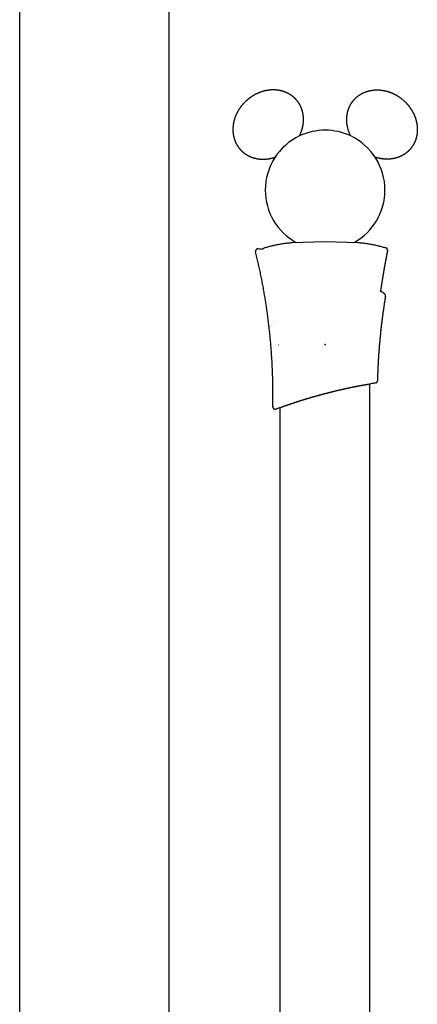
# Model space of a CAD drawing. Extents: x 326 to 12306, y 116 to 8432.
# Drawn here: x 3731 to 3864, y 2949 to 3278 of the extents above; entities that cross this region are included whole.
import ezdxf

# ---------------------------------------------------------------- set-up
doc = ezdxf.new("R2010")
doc.units = 0
doc.header["$LTSCALE"] = 30
doc.header["$MEASUREMENT"] = 0
doc.linetypes.add('PHANTOM', pattern=[63.5, 31.75, -6.35, 6.35, -6.35, 6.35, -6.35])
doc.layers.add('LY_1', color=7, linetype='CONTINUOUS')

msp = doc.modelspace()

# ---------------------------------------------------------------- linework, layer by layer
at = {"layer": 'LY_1', "color": 254, "linetype": 'Continuous'}
for p, q in [((3731.238, 1960.154), (3731.238, 3796.154)), ((3781.238, 2000.654), (3781.238, 3796.154)), ((3848.338, 2687.893), (3848.338, 3156.514)), ((3818.338, 2695.787), (3818.338, 3148.62))]:
    msp.add_line(p, q, dxfattribs=at)
at = {"layer": 'LY_1', "color": 8, "linetype": 'PHANTOM'}
for p, q in [((3822.604, 3250.298), (3822.614, 3250.307)), ((3844.071, 3250.298), (3844.061, 3250.307)), ((3844.806, 3249.659), (3844.816, 3249.651)), ((3860.655, 3235.882), (3860.665, 3235.873)), ((3812.56, 3200.194), (3812.557, 3200.206)), ((3815.87, 3177.705), (3815.858, 3177.704)), ((3816.854, 3177.702), (3816.866, 3177.704))]:
    msp.add_line(p, q, dxfattribs=at)
at = {"layer": 'LY_1', "color": 7, "linetype": 'Continuous'}
for p, q in [((3822.338, 3203.704), (3833.338, 3204.088)), ((3833.338, 3204.088), (3844.338, 3203.704)), ((3816.72, 3169.516), (3816.709, 3169.504))]:
    msp.add_line(p, q, dxfattribs=at)
msp.add_lwpolyline([(3817.699, 3169.516), (3817.707, 3169.508), (3817.712, 3169.504)], dxfattribs=at)
for centre, radius, start, end in [((3833.338, 3221.204), 20, 64.6533, 115.3467), ((3833.338, 3221.204), 20, 115.3467, 180), ((3833.338, 3221.204), 20, 0, 64.6533), ((3833.338, 3221.204), 20, 180, 240.78983), ((3833.338, 3221.204), 20, 299.21017, 0), ((3799.416, 3102.248), 100, 82.48438, 83.35703), ((3799.416, 3102.248), 100, 57.49773, 58.37391), ((3884.086, 2959.709), 200, 99.76479, 100.20925), ((3884.086, 2959.709), 200, 109.28357, 109.6194)]:
    msp.add_arc(centre, radius, start, end, dxfattribs=at)
for points, knots in [([(3823.746, 3251.291), (3823.705, 3251.338), (3823.623, 3251.431), (3823.496, 3251.568), (3823.365, 3251.704), (3823.231, 3251.838), (3823.093, 3251.97), (3822.951, 3252.101), (3822.806, 3252.229), (3822.657, 3252.355), (3822.505, 3252.479), (3822.349, 3252.6), (3822.189, 3252.719), (3822.025, 3252.836), (3821.859, 3252.949), (3821.688, 3253.06), (3821.514, 3253.168), (3821.337, 3253.273), (3821.157, 3253.375), (3820.973, 3253.474), (3820.786, 3253.569), (3820.596, 3253.661), (3820.402, 3253.749), (3820.206, 3253.833), (3820.007, 3253.914), (3819.804, 3253.991), (3819.599, 3254.065), (3819.392, 3254.134), (3819.181, 3254.199), (3818.969, 3254.26), (3818.754, 3254.317), (3818.536, 3254.37), (3818.317, 3254.418), (3818.095, 3254.462), (3817.872, 3254.501), (3817.646, 3254.536), (3817.42, 3254.567), (3817.191, 3254.593), (3816.961, 3254.614), (3816.73, 3254.631), (3816.498, 3254.643), (3816.265, 3254.65), (3816.031, 3254.653), (3815.796, 3254.651), (3815.561, 3254.645), (3815.325, 3254.634), (3815.089, 3254.618), (3814.853, 3254.597), (3814.617, 3254.572), (3814.381, 3254.543), (3814.145, 3254.508), (3813.91, 3254.47), (3813.675, 3254.427), (3813.441, 3254.379), (3813.208, 3254.327), (3812.976, 3254.271), (3812.745, 3254.211), (3812.515, 3254.146), (3812.287, 3254.078), (3812.06, 3254.005), (3811.834, 3253.929), (3811.611, 3253.849), (3811.389, 3253.765), (3811.169, 3253.677), (3810.951, 3253.586), (3810.736, 3253.491), (3810.522, 3253.393), (3810.311, 3253.291), (3810.102, 3253.187), (3809.896, 3253.079), (3809.692, 3252.969), (3809.491, 3252.855), (3809.293, 3252.739), (3809.098, 3252.62), (3808.905, 3252.499), (3808.715, 3252.375), (3808.529, 3252.249), (3808.345, 3252.121), (3808.164, 3251.991), (3807.987, 3251.859), (3807.812, 3251.724), (3807.641, 3251.589), (3807.473, 3251.451), (3807.308, 3251.312), (3807.145, 3251.17), (3806.984, 3251.026), (3806.825, 3250.879), (3806.666, 3250.728), (3806.509, 3250.574), (3806.353, 3250.417), (3806.199, 3250.256), (3806.047, 3250.092), (3805.896, 3249.924), (3805.747, 3249.754), (3805.6, 3249.58), (3805.455, 3249.403), (3805.313, 3249.223), (3805.172, 3249.039), (3805.035, 3248.853), (3804.899, 3248.664), (3804.767, 3248.472), (3804.637, 3248.277), (3804.51, 3248.079), (3804.386, 3247.879), (3804.266, 3247.676), (3804.148, 3247.47), (3804.034, 3247.262), (3803.923, 3247.052), (3803.816, 3246.839), (3803.713, 3246.625), (3803.613, 3246.408), (3803.517, 3246.189), (3803.425, 3245.969), (3803.338, 3245.747), (3803.254, 3245.523), (3803.174, 3245.298), (3803.099, 3245.072), (3803.028, 3244.844), (3802.961, 3244.616), (3802.899, 3244.386), (3802.841, 3244.156), (3802.788, 3243.925), (3802.74, 3243.693), (3802.696, 3243.461), (3802.657, 3243.229), (3802.622, 3242.997), (3802.592, 3242.765), (3802.567, 3242.533), (3802.547, 3242.301), (3802.531, 3242.07), (3802.521, 3241.84), (3802.514, 3241.61), (3802.513, 3241.381), (3802.516, 3241.153), (3802.524, 3240.926), (3802.537, 3240.701), (3802.554, 3240.477), (3802.576, 3240.254), (3802.602, 3240.033), (3802.633, 3239.814), (3802.669, 3239.597), (3802.708, 3239.382), (3802.752, 3239.168), (3802.8, 3238.957), (3802.853, 3238.749), (3802.909, 3238.542), (3802.97, 3238.339), (3803.034, 3238.137), (3803.102, 3237.939), (3803.174, 3237.743), (3803.25, 3237.55), (3803.329, 3237.36), (3803.412, 3237.173), (3803.498, 3236.989), (3803.587, 3236.808), (3803.68, 3236.63), (3803.776, 3236.455), (3803.874, 3236.284), (3803.976, 3236.115), (3804.08, 3235.951), (3804.187, 3235.789), (3804.296, 3235.631), (3804.408, 3235.476), (3804.522, 3235.324), (3804.638, 3235.176), (3804.757, 3235.031), (3804.837, 3234.936), (3804.878, 3234.889)], [0, 0, 0, 0, 0.185799, 0.3729327, 0.5613933, 0.7511768, 0.9422819, 1.13471, 1.3284656, 1.5235563, 1.7199927, 1.9177887, 2.1169585, 2.317497, 2.5193917, 2.7226321, 2.9272093, 3.1331165, 3.3403492, 3.548905, 3.7587842, 3.9699895, 4.1825252, 4.3963788, 4.6115262, 4.8279448, 5.0456122, 5.264507, 5.4846083, 5.7058966, 5.9283536, 6.1519623, 6.3767075, 6.6025617, 6.8294838, 7.0574359, 7.2863791, 7.5162737, 7.7470795, 7.9787562, 8.2112633, 8.4445605, 8.6786079, 8.9133599, 9.1487571, 9.3847489, 9.6212832, 9.8583061, 10.0957621, 10.3335943, 10.5717448, 10.8101546, 11.0487642, 11.2875118, 11.5263267, 11.7651526, 12.003934, 12.2426131, 12.4811296, 12.7194216, 12.9574249, 13.1950741, 13.4323022, 13.6690409, 13.9052184, 14.1407814, 14.3756824, 14.6098713, 14.8432956, 15.0759005, 15.3076291, 15.5384226, 15.7682203, 15.9969599, 16.2245786, 16.4510326, 16.6762899, 16.9003163, 17.1230753, 17.3445281, 17.5646339, 17.7833498, 18.0006311, 18.2164313, 18.4310905, 18.6468907, 18.864172, 19.0828879, 19.3029937, 19.5244465, 19.7472055, 19.9712319, 20.1964892, 20.4229432, 20.6505619, 20.8793015, 21.1090992, 21.3398927, 21.5716213, 21.8042262, 22.0376505, 22.2718394, 22.5067404, 22.7423034, 22.9784809, 23.2152196, 23.4524477, 23.6900969, 23.9281002, 24.1663922, 24.4049087, 24.6435878, 24.8823692, 25.1211951, 25.36001, 25.5987576, 25.8373672, 26.075777, 26.3139275, 26.5517597, 26.7892157, 27.0262386, 27.2627729, 27.4987647, 27.7341619, 27.9689139, 28.2029613, 28.4362585, 28.6687656, 28.9004423, 29.1312481, 29.3611427, 29.5900859, 29.818038, 30.0449601, 30.2708143, 30.4955595, 30.7191682, 30.9416252, 31.1629135, 31.3830148, 31.6019096, 31.819577, 32.0359956, 32.251143, 32.4649966, 32.6775323, 32.8887376, 33.0986168, 33.3071726, 33.5144053, 33.7203125, 33.9248897, 34.1281301, 34.3300249, 34.5305634, 34.7297331, 34.9275291, 35.1239655, 35.3190562, 35.5128118, 35.7052399, 35.896345, 36.0861285, 36.2745891, 36.4617228, 36.6475218, 36.6475218, 36.6475218, 36.6475218]), ([(3842.929, 3251.291), (3842.97, 3251.338), (3843.053, 3251.431), (3843.18, 3251.568), (3843.31, 3251.704), (3843.444, 3251.838), (3843.582, 3251.97), (3843.724, 3252.101), (3843.869, 3252.229), (3844.018, 3252.355), (3844.171, 3252.479), (3844.327, 3252.6), (3844.486, 3252.719), (3844.65, 3252.836), (3844.817, 3252.949), (3844.987, 3253.06), (3845.161, 3253.168), (3845.338, 3253.273), (3845.518, 3253.375), (3845.702, 3253.474), (3845.889, 3253.569), (3846.08, 3253.661), (3846.273, 3253.749), (3846.469, 3253.833), (3846.669, 3253.914), (3846.871, 3253.991), (3847.076, 3254.065), (3847.284, 3254.134), (3847.494, 3254.199), (3847.706, 3254.26), (3847.922, 3254.317), (3848.139, 3254.37), (3848.358, 3254.418), (3848.58, 3254.462), (3848.803, 3254.501), (3849.029, 3254.536), (3849.256, 3254.567), (3849.484, 3254.593), (3849.714, 3254.614), (3849.945, 3254.631), (3850.177, 3254.643), (3850.41, 3254.65), (3850.644, 3254.653), (3850.879, 3254.651), (3851.114, 3254.645), (3851.35, 3254.634), (3851.586, 3254.618), (3851.822, 3254.597), (3852.058, 3254.572), (3852.294, 3254.543), (3852.53, 3254.508), (3852.765, 3254.47), (3853, 3254.427), (3853.234, 3254.379), (3853.467, 3254.327), (3853.699, 3254.271), (3853.93, 3254.211), (3854.16, 3254.146), (3854.388, 3254.078), (3854.615, 3254.005), (3854.841, 3253.929), (3855.064, 3253.849), (3855.286, 3253.765), (3855.506, 3253.677), (3855.724, 3253.586), (3855.94, 3253.491), (3856.153, 3253.393), (3856.364, 3253.291), (3856.573, 3253.187), (3856.779, 3253.079), (3856.983, 3252.969), (3857.184, 3252.855), (3857.382, 3252.739), (3857.577, 3252.62), (3857.77, 3252.499), (3857.96, 3252.375), (3858.146, 3252.249), (3858.33, 3252.121), (3858.511, 3251.991), (3858.688, 3251.859), (3858.863, 3251.724), (3859.034, 3251.589), (3859.202, 3251.451), (3859.368, 3251.312), (3859.53, 3251.17), (3859.691, 3251.026), (3859.851, 3250.879), (3860.009, 3250.728), (3860.166, 3250.574), (3860.322, 3250.417), (3860.476, 3250.256), (3860.629, 3250.092), (3860.779, 3249.924), (3860.928, 3249.754), (3861.075, 3249.58), (3861.22, 3249.403), (3861.363, 3249.223), (3861.503, 3249.039), (3861.641, 3248.853), (3861.776, 3248.664), (3861.908, 3248.472), (3862.038, 3248.277), (3862.165, 3248.079), (3862.289, 3247.879), (3862.41, 3247.676), (3862.527, 3247.47), (3862.641, 3247.262), (3862.752, 3247.052), (3862.859, 3246.839), (3862.962, 3246.625), (3863.062, 3246.408), (3863.158, 3246.189), (3863.25, 3245.969), (3863.338, 3245.747), (3863.421, 3245.523), (3863.501, 3245.298), (3863.576, 3245.072), (3863.647, 3244.844), (3863.714, 3244.616), (3863.776, 3244.386), (3863.834, 3244.156), (3863.887, 3243.925), (3863.935, 3243.693), (3863.979, 3243.461), (3864.019, 3243.229), (3864.053, 3242.997), (3864.083, 3242.765), (3864.108, 3242.533), (3864.128, 3242.301), (3864.144, 3242.07), (3864.155, 3241.84), (3864.161, 3241.61), (3864.162, 3241.381), (3864.159, 3241.153), (3864.151, 3240.926), (3864.138, 3240.701), (3864.121, 3240.477), (3864.099, 3240.254), (3864.073, 3240.033), (3864.042, 3239.814), (3864.007, 3239.597), (3863.967, 3239.382), (3863.923, 3239.168), (3863.875, 3238.957), (3863.822, 3238.749), (3863.766, 3238.542), (3863.705, 3238.339), (3863.641, 3238.137), (3863.573, 3237.939), (3863.501, 3237.743), (3863.425, 3237.55), (3863.346, 3237.36), (3863.263, 3237.173), (3863.177, 3236.989), (3863.088, 3236.808), (3862.995, 3236.63), (3862.9, 3236.455), (3862.801, 3236.284), (3862.7, 3236.115), (3862.595, 3235.951), (3862.489, 3235.789), (3862.379, 3235.631), (3862.267, 3235.476), (3862.153, 3235.324), (3862.037, 3235.176), (3861.918, 3235.031), (3861.838, 3234.936), (3861.797, 3234.889)], [0, 0, 0, 0, 0.185799, 0.3729327, 0.5613933, 0.7511768, 0.9422819, 1.13471, 1.3284656, 1.5235563, 1.7199927, 1.9177887, 2.1169585, 2.317497, 2.5193917, 2.7226321, 2.9272093, 3.1331165, 3.3403492, 3.548905, 3.7587842, 3.9699895, 4.1825252, 4.3963788, 4.6115262, 4.8279448, 5.0456122, 5.264507, 5.4846083, 5.7058966, 5.9283536, 6.1519623, 6.3767075, 6.6025617, 6.8294838, 7.0574359, 7.2863791, 7.5162737, 7.7470795, 7.9787562, 8.2112633, 8.4445605, 8.6786079, 8.9133599, 9.1487571, 9.3847489, 9.6212832, 9.8583061, 10.0957621, 10.3335943, 10.5717448, 10.8101546, 11.0487642, 11.2875118, 11.5263267, 11.7651526, 12.003934, 12.2426131, 12.4811296, 12.7194216, 12.9574249, 13.1950741, 13.4323022, 13.6690409, 13.9052184, 14.1407814, 14.3756824, 14.6098713, 14.8432956, 15.0759005, 15.3076291, 15.5384226, 15.7682203, 15.9969599, 16.2245786, 16.4510326, 16.6762899, 16.9003163, 17.1230753, 17.3445281, 17.5646339, 17.7833498, 18.0006311, 18.2164313, 18.4310905, 18.6468907, 18.864172, 19.0828879, 19.3029937, 19.5244465, 19.7472055, 19.9712319, 20.1964892, 20.4229432, 20.6505619, 20.8793015, 21.1090992, 21.3398927, 21.5716213, 21.8042262, 22.0376505, 22.2718394, 22.5067404, 22.7423034, 22.9784809, 23.2152196, 23.4524477, 23.6900969, 23.9281002, 24.1663922, 24.4049087, 24.6435878, 24.8823692, 25.1211951, 25.36001, 25.5987576, 25.8373672, 26.075777, 26.3139275, 26.5517597, 26.7892157, 27.0262386, 27.2627729, 27.4987647, 27.7341619, 27.9689139, 28.2029613, 28.4362585, 28.6687656, 28.9004423, 29.1312481, 29.3611427, 29.5900859, 29.818038, 30.0449601, 30.2708143, 30.4955595, 30.7191682, 30.9416252, 31.1629135, 31.3830148, 31.6019096, 31.819577, 32.0359956, 32.251143, 32.4649966, 32.6775323, 32.8887376, 33.0986168, 33.3071726, 33.5144053, 33.7203125, 33.9248897, 34.1281301, 34.3300249, 34.5305634, 34.7297331, 34.9275291, 35.1239655, 35.3190562, 35.5128118, 35.7052399, 35.896345, 36.0861285, 36.2745891, 36.4617228, 36.6475218, 36.6475218, 36.6475218, 36.6475218]), ([(3824.776, 3239.278), (3824.822, 3239.37), (3824.911, 3239.556), (3825.04, 3239.837), (3825.161, 3240.121), (3825.277, 3240.408), (3825.385, 3240.698), (3825.486, 3240.99), (3825.58, 3241.284), (3825.667, 3241.58), (3825.747, 3241.878), (3825.818, 3242.177), (3825.883, 3242.476), (3825.939, 3242.777), (3825.987, 3243.077), (3826.027, 3243.378), (3826.06, 3243.679), (3826.084, 3243.979), (3826.101, 3244.278), (3826.11, 3244.575), (3826.11, 3244.872), (3826.103, 3245.166), (3826.089, 3245.459), (3826.066, 3245.749), (3826.036, 3246.037), (3825.998, 3246.321), (3825.952, 3246.603), (3825.899, 3246.881), (3825.839, 3247.156), (3825.772, 3247.426), (3825.699, 3247.693), (3825.618, 3247.956), (3825.531, 3248.214), (3825.438, 3248.468), (3825.339, 3248.717), (3825.233, 3248.961), (3825.122, 3249.199), (3825.006, 3249.433), (3824.884, 3249.661), (3824.757, 3249.884), (3824.625, 3250.102), (3824.489, 3250.314), (3824.348, 3250.521), (3824.204, 3250.722), (3824.055, 3250.917), (3823.903, 3251.107), (3823.798, 3251.23), (3823.746, 3251.291)], [0, 0, 0, 0, 0.3086357, 0.6176723, 0.9269659, 1.236374, 1.5457566, 1.8549766, 2.1639009, 2.4724009, 2.7803539, 3.0876433, 3.39416, 3.6997764, 4.0043388, 4.3077586, 4.6099479, 4.9108175, 5.2102774, 5.5082377, 5.8046093, 6.0993049, 6.3922396, 6.6833322, 6.972498, 7.2596457, 7.5447599, 7.8278296, 8.1088374, 8.3877607, 8.6645717, 8.9392384, 9.2117249, 9.4819924, 9.7499995, 10.0157022, 10.2790651, 10.5401194, 10.7989032, 11.0554455, 11.3097664, 11.5618773, 11.8117818, 12.0594754, 12.3049464, 12.5481762, 12.7891385, 12.7891385, 12.7891385, 12.7891385]), ([(3841.899, 3239.278), (3841.854, 3239.37), (3841.764, 3239.556), (3841.635, 3239.837), (3841.514, 3240.121), (3841.399, 3240.408), (3841.29, 3240.698), (3841.189, 3240.99), (3841.095, 3241.284), (3841.008, 3241.58), (3840.929, 3241.878), (3840.857, 3242.177), (3840.793, 3242.476), (3840.736, 3242.777), (3840.688, 3243.077), (3840.648, 3243.378), (3840.616, 3243.679), (3840.591, 3243.979), (3840.574, 3244.278), (3840.566, 3244.575), (3840.565, 3244.872), (3840.572, 3245.166), (3840.586, 3245.459), (3840.609, 3245.749), (3840.639, 3246.037), (3840.677, 3246.321), (3840.723, 3246.603), (3840.776, 3246.881), (3840.836, 3247.156), (3840.903, 3247.426), (3840.977, 3247.693), (3841.057, 3247.956), (3841.144, 3248.214), (3841.237, 3248.468), (3841.337, 3248.717), (3841.442, 3248.961), (3841.553, 3249.199), (3841.67, 3249.433), (3841.791, 3249.661), (3841.918, 3249.884), (3842.05, 3250.102), (3842.186, 3250.314), (3842.327, 3250.521), (3842.472, 3250.722), (3842.62, 3250.917), (3842.772, 3251.107), (3842.877, 3251.23), (3842.929, 3251.291)], [0, 0, 0, 0, 0.3086357, 0.6176723, 0.9269659, 1.236374, 1.5457566, 1.8549766, 2.1639009, 2.4724009, 2.7803539, 3.0876433, 3.39416, 3.6997764, 4.0043388, 4.3077586, 4.6099479, 4.9108175, 5.2102774, 5.5082377, 5.8046093, 6.0993049, 6.3922396, 6.6833322, 6.972498, 7.2596457, 7.5447599, 7.8278296, 8.1088374, 8.3877607, 8.6645717, 8.9392384, 9.2117249, 9.4819924, 9.7499995, 10.0157022, 10.2790651, 10.5401194, 10.7989032, 11.0554455, 11.3097664, 11.5618773, 11.8117818, 12.0594754, 12.3049464, 12.5481762, 12.7891385, 12.7891385, 12.7891385, 12.7891385]), ([(3804.878, 3234.889), (3804.908, 3234.855), (3804.967, 3234.788), (3805.058, 3234.687), (3805.151, 3234.588), (3805.245, 3234.491), (3805.339, 3234.395), (3805.435, 3234.301), (3805.533, 3234.209), (3805.631, 3234.117), (3805.731, 3234.028), (3805.832, 3233.939), (3805.934, 3233.853), (3806.037, 3233.767), (3806.142, 3233.684), (3806.248, 3233.601), (3806.354, 3233.52), (3806.463, 3233.441), (3806.572, 3233.363), (3806.682, 3233.287), (3806.794, 3233.212), (3806.907, 3233.138), (3807.021, 3233.066), (3807.136, 3232.996), (3807.253, 3232.927), (3807.37, 3232.859), (3807.489, 3232.794), (3807.608, 3232.729), (3807.728, 3232.667), (3807.849, 3232.606), (3807.97, 3232.547), (3808.092, 3232.49), (3808.214, 3232.435), (3808.337, 3232.381), (3808.461, 3232.329), (3808.585, 3232.278), (3808.71, 3232.229), (3808.836, 3232.182), (3808.962, 3232.137), (3809.089, 3232.093), (3809.217, 3232.051), (3809.345, 3232.011), (3809.474, 3231.972), (3809.603, 3231.935), (3809.733, 3231.899), (3809.864, 3231.865), (3809.995, 3231.833), (3810.126, 3231.802), (3810.258, 3231.773), (3810.391, 3231.745), (3810.524, 3231.72), (3810.657, 3231.695), (3810.791, 3231.673), (3810.924, 3231.652), (3811.057, 3231.633), (3811.191, 3231.615), (3811.325, 3231.599), (3811.459, 3231.585), (3811.593, 3231.572), (3811.727, 3231.561), (3811.861, 3231.552), (3811.995, 3231.544), (3812.129, 3231.538), (3812.263, 3231.533), (3812.397, 3231.529), (3812.531, 3231.528), (3812.666, 3231.528), (3812.8, 3231.529), (3812.934, 3231.532), (3813.069, 3231.536), (3813.204, 3231.542), (3813.338, 3231.549), (3813.473, 3231.558), (3813.608, 3231.569), (3813.742, 3231.581), (3813.877, 3231.594), (3814.011, 3231.609), (3814.146, 3231.625), (3814.279, 3231.643), (3814.413, 3231.662), (3814.547, 3231.683), (3814.68, 3231.705), (3814.812, 3231.728), (3814.944, 3231.753), (3815.076, 3231.779), (3815.208, 3231.807), (3815.339, 3231.836), (3815.47, 3231.866), (3815.6, 3231.897), (3815.73, 3231.93), (3815.86, 3231.965), (3815.989, 3232), (3816.118, 3232.037), (3816.247, 3232.075), (3816.375, 3232.115), (3816.503, 3232.155), (3816.588, 3232.183), (3816.63, 3232.198)], [0, 0, 0, 0, 0.1349024, 0.2708405, 0.4064667, 0.5414083, 0.6761254, 0.8106473, 0.9450027, 1.0792198, 1.2133267, 1.3473511, 1.4813205, 1.6152621, 1.749203, 1.8831699, 2.0171897, 2.1512891, 2.285495, 2.4198342, 2.5543336, 2.68902, 2.8239201, 2.9590606, 3.0944681, 3.2301508, 3.3657327, 3.5010737, 3.6361976, 3.7711281, 3.9058887, 4.0405026, 4.1749927, 4.3093817, 4.4436921, 4.5779458, 4.7121648, 4.8463705, 4.9805841, 5.1148266, 5.2491183, 5.3834796, 5.5179302, 5.6524896, 5.787177, 5.9220111, 6.0570103, 6.1921927, 6.3275757, 6.4631286, 6.598576, 6.7338785, 6.869044, 7.00408, 7.1389939, 7.2737921, 7.4084811, 7.5430668, 7.6775547, 7.8119499, 7.9462571, 8.0804922, 8.2147085, 8.3489278, 8.483168, 8.6174469, 8.751782, 8.8861906, 9.0206898, 9.1552965, 9.2900276, 9.4248994, 9.5599283, 9.6950903, 9.8302862, 9.9654927, 10.1006904, 10.2358597, 10.3709804, 10.5060323, 10.6409947, 10.7758468, 10.9105675, 11.0451355, 11.1795294, 11.3137805, 11.4479727, 11.5821217, 11.7162418, 11.8503474, 11.9844525, 12.1185713, 12.2527175, 12.3869049, 12.5211471, 12.6554573, 12.7898492, 12.7898492, 12.7898492, 12.7898492]), ([(3861.797, 3234.889), (3861.768, 3234.855), (3861.708, 3234.788), (3861.617, 3234.687), (3861.524, 3234.588), (3861.431, 3234.491), (3861.336, 3234.395), (3861.24, 3234.301), (3861.142, 3234.209), (3861.044, 3234.117), (3860.944, 3234.028), (3860.843, 3233.939), (3860.741, 3233.853), (3860.638, 3233.767), (3860.533, 3233.684), (3860.428, 3233.601), (3860.321, 3233.52), (3860.213, 3233.441), (3860.103, 3233.363), (3859.993, 3233.287), (3859.881, 3233.212), (3859.768, 3233.138), (3859.654, 3233.066), (3859.539, 3232.996), (3859.422, 3232.927), (3859.305, 3232.859), (3859.186, 3232.794), (3859.067, 3232.729), (3858.947, 3232.667), (3858.827, 3232.606), (3858.705, 3232.547), (3858.584, 3232.49), (3858.461, 3232.435), (3858.338, 3232.381), (3858.214, 3232.329), (3858.09, 3232.278), (3857.965, 3232.229), (3857.839, 3232.182), (3857.713, 3232.137), (3857.586, 3232.093), (3857.458, 3232.051), (3857.33, 3232.011), (3857.201, 3231.972), (3857.072, 3231.935), (3856.942, 3231.899), (3856.812, 3231.865), (3856.681, 3231.833), (3856.549, 3231.802), (3856.417, 3231.773), (3856.284, 3231.745), (3856.151, 3231.72), (3856.018, 3231.695), (3855.885, 3231.673), (3855.751, 3231.652), (3855.618, 3231.633), (3855.484, 3231.615), (3855.35, 3231.599), (3855.216, 3231.585), (3855.083, 3231.572), (3854.949, 3231.561), (3854.815, 3231.552), (3854.681, 3231.544), (3854.547, 3231.538), (3854.412, 3231.533), (3854.278, 3231.529), (3854.144, 3231.528), (3854.01, 3231.528), (3853.875, 3231.529), (3853.741, 3231.532), (3853.606, 3231.536), (3853.472, 3231.542), (3853.337, 3231.549), (3853.202, 3231.558), (3853.067, 3231.569), (3852.933, 3231.581), (3852.798, 3231.594), (3852.664, 3231.609), (3852.53, 3231.625), (3852.396, 3231.643), (3852.262, 3231.662), (3852.129, 3231.683), (3851.996, 3231.705), (3851.863, 3231.728), (3851.731, 3231.753), (3851.599, 3231.779), (3851.467, 3231.807), (3851.336, 3231.836), (3851.206, 3231.866), (3851.075, 3231.897), (3850.945, 3231.93), (3850.816, 3231.965), (3850.686, 3232), (3850.557, 3232.037), (3850.429, 3232.075), (3850.3, 3232.115), (3850.172, 3232.155), (3850.087, 3232.183), (3850.045, 3232.198)], [0, 0, 0, 0, 0.1349024, 0.2708405, 0.4064667, 0.5414083, 0.6761254, 0.8106473, 0.9450027, 1.0792198, 1.2133267, 1.3473511, 1.4813205, 1.6152621, 1.749203, 1.8831699, 2.0171897, 2.1512891, 2.285495, 2.4198342, 2.5543336, 2.68902, 2.8239201, 2.9590606, 3.0944681, 3.2301508, 3.3657327, 3.5010737, 3.6361976, 3.7711281, 3.9058887, 4.0405026, 4.1749927, 4.3093817, 4.4436921, 4.5779458, 4.7121648, 4.8463705, 4.9805841, 5.1148266, 5.2491183, 5.3834796, 5.5179302, 5.6524896, 5.787177, 5.9220111, 6.0570103, 6.1921927, 6.3275757, 6.4631286, 6.598576, 6.7338785, 6.869044, 7.00408, 7.1389939, 7.2737921, 7.4084811, 7.5430668, 7.6775547, 7.8119499, 7.9462571, 8.0804922, 8.2147085, 8.3489278, 8.483168, 8.6174469, 8.751782, 8.8861906, 9.0206898, 9.1552965, 9.2900276, 9.4248994, 9.5599283, 9.6950903, 9.8302862, 9.9654927, 10.1006904, 10.2358597, 10.3709804, 10.5060323, 10.6409947, 10.7758468, 10.9105675, 11.0451355, 11.1795294, 11.3137805, 11.4479727, 11.5821217, 11.7162418, 11.8503474, 11.9844525, 12.1185713, 12.2527175, 12.3869049, 12.5211471, 12.6554573, 12.7898492, 12.7898492, 12.7898492, 12.7898492]), ([(3810.984, 3201.577), (3810.972, 3201.578), (3810.949, 3201.58), (3810.915, 3201.582), (3810.881, 3201.582), (3810.846, 3201.581), (3810.812, 3201.578), (3810.778, 3201.574), (3810.744, 3201.569), (3810.711, 3201.562), (3810.678, 3201.553), (3810.645, 3201.544), (3810.613, 3201.532), (3810.581, 3201.52), (3810.55, 3201.506), (3810.519, 3201.491), (3810.489, 3201.474), (3810.46, 3201.456), (3810.432, 3201.437), (3810.404, 3201.417), (3810.377, 3201.396), (3810.352, 3201.373), (3810.327, 3201.349), (3810.303, 3201.325), (3810.28, 3201.299), (3810.259, 3201.272), (3810.238, 3201.245), (3810.219, 3201.216), (3810.201, 3201.187), (3810.184, 3201.157), (3810.169, 3201.126), (3810.155, 3201.095), (3810.142, 3201.063), (3810.131, 3201.031), (3810.121, 3200.998), (3810.112, 3200.965), (3810.105, 3200.932), (3810.099, 3200.898), (3810.095, 3200.864), (3810.092, 3200.83), (3810.091, 3200.796), (3810.091, 3200.761), (3810.093, 3200.727), (3810.096, 3200.693), (3810.101, 3200.659), (3810.107, 3200.625), (3810.112, 3200.602), (3810.114, 3200.591)], [0, 0, 0, 0, 0.0345347, 0.0689885, 0.1033718, 0.1376942, 0.1719643, 0.2061896, 0.2403771, 0.2745335, 0.3086653, 0.3427791, 0.3768821, 0.4109878, 0.4451154, 0.4792666, 0.5134413, 0.5476384, 0.5818565, 0.6160943, 0.6503505, 0.6846246, 0.7189169, 0.7532291, 0.7875609, 0.8218939, 0.8562252, 0.8905538, 0.9248771, 0.9591918, 0.993494, 1.0277796, 1.0620445, 1.0962854, 1.1304998, 1.1646874, 1.1988691, 1.2330591, 1.2672637, 1.3014886, 1.3357395, 1.3700218, 1.4043414, 1.4387046, 1.4731186, 1.5075919, 1.5421333, 1.5421333, 1.5421333, 1.5421333]), ([(3812.495, 3201.389), (3812.499, 3201.402), (3812.507, 3201.426), (3812.52, 3201.463), (3812.536, 3201.499), (3812.553, 3201.534), (3812.572, 3201.569), (3812.592, 3201.602), (3812.614, 3201.634), (3812.638, 3201.665), (3812.664, 3201.695), (3812.69, 3201.723), (3812.718, 3201.751), (3812.748, 3201.777), (3812.778, 3201.801), (3812.81, 3201.824), (3812.843, 3201.846), (3812.877, 3201.865), (3812.912, 3201.884), (3812.947, 3201.9), (3812.983, 3201.915), (3813.008, 3201.923), (3813.021, 3201.927)], [0, 0, 0, 0, 0.0391447, 0.07827043, 0.11737637, 0.15646507, 0.19554268, 0.23461952, 0.27370636, 0.31280996, 0.35193332, 0.39107639, 0.43023677, 0.46941042, 0.50859231, 0.54777715, 0.58696005, 0.62613724, 0.66530671, 0.70446895, 0.7436276, 0.78278963, 0.78278963, 0.78278963, 0.78278963]), ([(3813.021, 3201.927), (3813.222, 3201.991), (3813.625, 3202.115), (3814.233, 3202.292), (3814.844, 3202.459), (3815.458, 3202.617), (3816.074, 3202.765), (3816.693, 3202.904), (3817.315, 3203.032), (3817.938, 3203.151), (3818.563, 3203.26), (3819.19, 3203.359), (3819.818, 3203.449), (3820.446, 3203.528), (3821.076, 3203.597), (3821.707, 3203.656), (3822.127, 3203.689), (3822.338, 3203.704)], [0, 0, 0, 0, 0.6326029, 1.2657172, 1.8992664, 2.533173, 3.1673587, 3.8017442, 4.4362495, 5.0707944, 5.7052985, 6.3396816, 6.9738636, 7.6077655, 8.2413085, 8.8744155, 9.5070099, 9.5070099, 9.5070099, 9.5070099]), ([(3844.338, 3203.704), (3844.548, 3203.689), (3844.969, 3203.656), (3845.599, 3203.597), (3846.229, 3203.528), (3846.858, 3203.449), (3847.485, 3203.359), (3848.112, 3203.26), (3848.737, 3203.151), (3849.36, 3203.032), (3849.982, 3202.904), (3850.601, 3202.765), (3851.217, 3202.617), (3851.831, 3202.46), (3852.442, 3202.292), (3853.05, 3202.115), (3853.453, 3201.991), (3853.654, 3201.927)], [0, 0, 0, 0, 0.6325741, 1.2656608, 1.8991835, 2.533065, 3.1672268, 3.8015895, 4.4360732, 5.0705978, 5.7050828, 6.339448, 6.9736135, 7.6074999, 8.2410289, 8.8741232, 9.5067061, 9.5067061, 9.5067061, 9.5067061]), ([(3854.197, 3201.007), (3854.201, 3201.026), (3854.207, 3201.065), (3854.212, 3201.123), (3854.212, 3201.181), (3854.209, 3201.24), (3854.201, 3201.298), (3854.189, 3201.355), (3854.174, 3201.412), (3854.154, 3201.466), (3854.13, 3201.52), (3854.102, 3201.571), (3854.071, 3201.62), (3854.035, 3201.667), (3853.997, 3201.711), (3853.955, 3201.752), (3853.911, 3201.79), (3853.864, 3201.825), (3853.815, 3201.856), (3853.763, 3201.884), (3853.71, 3201.908), (3853.673, 3201.921), (3853.654, 3201.927)], [0, 0, 0, 0, 0.0584437, 0.1168883, 0.175349, 0.2338253, 0.2923064, 0.3507759, 0.4092168, 0.4676168, 0.5259733, 0.5842988, 0.6426243, 0.7009809, 0.7593809, 0.8178217, 0.8762912, 0.9347724, 0.9932487, 1.0517093, 1.110154, 1.1685977, 1.1685977, 1.1685977, 1.1685977]), ([(3815.864, 3148.865), (3815.87, 3149.181), (3815.881, 3149.814), (3815.893, 3150.763), (3815.9, 3151.712), (3815.903, 3152.661), (3815.902, 3153.61), (3815.896, 3154.559), (3815.885, 3155.508), (3815.87, 3156.456), (3815.85, 3157.405), (3815.826, 3158.353), (3815.798, 3159.301), (3815.765, 3160.25), (3815.727, 3161.198), (3815.685, 3162.146), (3815.638, 3163.094), (3815.587, 3164.042), (3815.531, 3164.989), (3815.471, 3165.937), (3815.407, 3166.884), (3815.338, 3167.831), (3815.264, 3168.777), (3815.186, 3169.722), (3815.104, 3170.668), (3815.017, 3171.612), (3814.925, 3172.557), (3814.829, 3173.5), (3814.729, 3174.444), (3814.624, 3175.387), (3814.515, 3176.329), (3814.401, 3177.271), (3814.283, 3178.213), (3814.16, 3179.154), (3814.033, 3180.094), (3813.902, 3181.034), (3813.766, 3181.974), (3813.625, 3182.912), (3813.48, 3183.85), (3813.331, 3184.788), (3813.177, 3185.724), (3813.019, 3186.66), (3812.856, 3187.595), (3812.689, 3188.529), (3812.518, 3189.462), (3812.342, 3190.394), (3812.162, 3191.325), (3811.977, 3192.256), (3811.788, 3193.185), (3811.594, 3194.114), (3811.396, 3195.042), (3811.194, 3195.969), (3810.987, 3196.895), (3810.776, 3197.82), (3810.56, 3198.744), (3810.34, 3199.667), (3810.19, 3200.282), (3810.115, 3200.59)], [0, 0, 0, 0, 0.9493862, 1.8986106, 2.8476941, 3.7966585, 4.7455252, 5.6943158, 6.6430519, 7.5917549, 8.5404463, 9.4891475, 10.4378799, 11.3866649, 12.3355237, 13.2844809, 14.2336063, 15.1828735, 16.1322195, 17.0815812, 18.0308955, 18.9800992, 19.9291358, 20.8780368, 21.8268362, 22.7755551, 23.7242149, 24.6728369, 25.6214421, 26.5700676, 27.5188127, 28.4676754, 29.4166362, 30.3656754, 31.3147735, 32.263911, 33.2130685, 34.1622263, 35.1113651, 36.0604654, 37.0095078, 37.9584727, 38.907341, 39.856104, 40.80479, 41.7534209, 42.7020181, 43.6506029, 44.5991967, 45.547821, 46.4964972, 47.4452468, 48.3940914, 49.3430525, 50.2921518, 51.241411, 52.190851, 52.190851, 52.190851, 52.190851]), ([(3854.197, 3201.007), (3854.18, 3200.925), (3854.148, 3200.761), (3854.099, 3200.514), (3854.05, 3200.268), (3854.001, 3200.022), (3853.953, 3199.775), (3853.904, 3199.529), (3853.857, 3199.282), (3853.809, 3199.036), (3853.762, 3198.789), (3853.715, 3198.542), (3853.668, 3198.296), (3853.621, 3198.049), (3853.575, 3197.802), (3853.529, 3197.555), (3853.483, 3197.308), (3853.437, 3197.061), (3853.392, 3196.814), (3853.347, 3196.567), (3853.302, 3196.32), (3853.257, 3196.073), (3853.213, 3195.826), (3853.169, 3195.579), (3853.125, 3195.331), (3853.081, 3195.084), (3853.038, 3194.837), (3852.995, 3194.589), (3852.952, 3194.342), (3852.909, 3194.094), (3852.867, 3193.847), (3852.825, 3193.599), (3852.783, 3193.352), (3852.741, 3193.104), (3852.7, 3192.856), (3852.659, 3192.609), (3852.618, 3192.361), (3852.577, 3192.113), (3852.537, 3191.865), (3852.497, 3191.617), (3852.457, 3191.369), (3852.417, 3191.121), (3852.378, 3190.873), (3852.339, 3190.625), (3852.3, 3190.377), (3852.261, 3190.129), (3852.223, 3189.881), (3852.185, 3189.633), (3852.147, 3189.384), (3852.109, 3189.136), (3852.072, 3188.888), (3852.035, 3188.639), (3851.998, 3188.391), (3851.962, 3188.142), (3851.925, 3187.894), (3851.889, 3187.645), (3851.865, 3187.48), (3851.853, 3187.397)], [0, 0, 0, 0, 0.2511321, 0.502264, 0.7533956, 1.0045269, 1.2556579, 1.5067888, 1.7579199, 2.0090513, 2.260183, 2.5113149, 2.7624471, 3.0135792, 3.2647112, 3.5158431, 3.7669748, 4.0181063, 4.2692378, 4.5203693, 4.7715009, 5.0226325, 5.2737642, 5.5248959, 5.7760276, 6.0271594, 6.2782911, 6.5294228, 6.7805544, 7.0316861, 7.2828177, 7.5339494, 7.7850811, 8.0362129, 8.2873446, 8.5384763, 8.789608, 9.0407396, 9.2918712, 9.5430027, 9.7941342, 10.0452657, 10.2963974, 10.5475293, 10.7986613, 11.0497934, 11.3009256, 11.5520575, 11.8031892, 12.0543206, 12.3054517, 12.5565826, 12.8077136, 13.0588449, 13.3099765, 13.5611084, 13.8122405, 13.8122405, 13.8122405, 13.8122405]), ([(3853.508, 3185.779), (3853.478, 3185.6), (3853.419, 3185.242), (3853.332, 3184.705), (3853.246, 3184.168), (3853.161, 3183.63), (3853.078, 3183.092), (3852.997, 3182.554), (3852.916, 3182.016), (3852.838, 3181.478), (3852.761, 3180.939), (3852.685, 3180.401), (3852.611, 3179.862), (3852.538, 3179.322), (3852.466, 3178.783), (3852.397, 3178.243), (3852.351, 3177.883), (3852.328, 3177.704)], [0, 0, 0, 0, 0.5440911, 1.0881825, 1.6322741, 2.1763659, 2.720458, 3.2645502, 3.8086427, 4.3527354, 4.8968283, 5.4409213, 5.9850144, 6.5291076, 7.0732009, 7.6172943, 8.1613877, 8.1613877, 8.1613877, 8.1613877]), ([(3853.508, 3185.779), (3853.51, 3185.791), (3853.514, 3185.816), (3853.517, 3185.853), (3853.519, 3185.891), (3853.519, 3185.928), (3853.517, 3185.965), (3853.514, 3186.003), (3853.509, 3186.04), (3853.502, 3186.076), (3853.493, 3186.112), (3853.483, 3186.148), (3853.471, 3186.184), (3853.458, 3186.218), (3853.443, 3186.252), (3853.426, 3186.286), (3853.407, 3186.318), (3853.388, 3186.35), (3853.366, 3186.381), (3853.344, 3186.41), (3853.32, 3186.439), (3853.294, 3186.467), (3853.267, 3186.493), (3853.24, 3186.518), (3853.21, 3186.542), (3853.18, 3186.564), (3853.159, 3186.578), (3853.149, 3186.585)], [0, 0, 0, 0, 0.03766521, 0.07522481, 0.11269596, 0.15009434, 0.18743403, 0.22472786, 0.26198773, 0.29922505, 0.33645101, 0.37367707, 0.41091521, 0.44817838, 0.48547527, 0.52278542, 0.5601106, 0.59745592, 0.63482512, 0.67222104, 0.70964615, 0.74710297, 0.7845946, 0.82212519, 0.85970039, 0.89732786, 0.9350172, 0.9350172, 0.9350172, 0.9350172]), ([(3852.328, 3177.704), (3852.273, 3177.258), (3852.164, 3176.367), (3852.01, 3175.029), (3851.865, 3173.69), (3851.729, 3172.351), (3851.602, 3171.011), (3851.484, 3169.671), (3851.375, 3168.33), (3851.275, 3166.988), (3851.184, 3165.646), (3851.102, 3164.303), (3851.029, 3162.96), (3850.965, 3161.616), (3850.911, 3160.271), (3850.865, 3158.926), (3850.84, 3158.029), (3850.83, 3157.58)], [0, 0, 0, 0, 1.3471633, 2.6938737, 4.0401913, 5.3861767, 6.7318905, 8.0773935, 9.4227463, 10.7680098, 12.1132446, 13.4585117, 14.8038719, 16.149386, 17.495115, 18.8411196, 20.1874604, 20.1874604, 20.1874604, 20.1874604]), ([(3818.038, 3148.488), (3818.038, 3148.489), (3818.039, 3148.491), (3818.044, 3148.494), (3818.05, 3148.498), (3818.059, 3148.503), (3818.071, 3148.509), (3818.085, 3148.516), (3818.102, 3148.523), (3818.122, 3148.532), (3818.144, 3148.542), (3818.168, 3148.552), (3818.196, 3148.563), (3818.225, 3148.575), (3818.258, 3148.588), (3818.292, 3148.602), (3818.329, 3148.617), (3818.369, 3148.633), (3818.411, 3148.649), (3818.456, 3148.667), (3818.504, 3148.685), (3818.554, 3148.704), (3818.606, 3148.724), (3818.661, 3148.745), (3818.718, 3148.766), (3818.779, 3148.789), (3818.841, 3148.812), (3818.906, 3148.836), (3818.974, 3148.861), (3819.043, 3148.887), (3819.115, 3148.913), (3819.19, 3148.941), (3819.266, 3148.968), (3819.345, 3148.997), (3819.425, 3149.026), (3819.508, 3149.056), (3819.594, 3149.087), (3819.681, 3149.118), (3819.771, 3149.15), (3819.862, 3149.183), (3819.956, 3149.216), (3820.052, 3149.251), (3820.151, 3149.285), (3820.251, 3149.321), (3820.354, 3149.357), (3820.459, 3149.393), (3820.566, 3149.431), (3820.675, 3149.469), (3820.786, 3149.508), (3820.9, 3149.547), (3821.016, 3149.587), (3821.133, 3149.627), (3821.253, 3149.668), (3821.374, 3149.71), (3821.498, 3149.752), (3821.622, 3149.794), (3821.749, 3149.837), (3821.877, 3149.881), (3822.007, 3149.924), (3822.139, 3149.969), (3822.272, 3150.013), (3822.406, 3150.058), (3822.543, 3150.104), (3822.681, 3150.149), (3822.82, 3150.196), (3822.962, 3150.242), (3823.105, 3150.289), (3823.249, 3150.336), (3823.395, 3150.384), (3823.543, 3150.432), (3823.692, 3150.481), (3823.844, 3150.53), (3823.996, 3150.579), (3824.151, 3150.629), (3824.307, 3150.679), (3824.464, 3150.729), (3824.623, 3150.779), (3824.784, 3150.83), (3824.946, 3150.881), (3825.108, 3150.933), (3825.272, 3150.984), (3825.437, 3151.036), (3825.603, 3151.087), (3825.77, 3151.139), (3825.938, 3151.191), (3826.106, 3151.243), (3826.276, 3151.295), (3826.447, 3151.347), (3826.619, 3151.4), (3826.791, 3151.452), (3826.965, 3151.505), (3827.14, 3151.557), (3827.316, 3151.61), (3827.492, 3151.663), (3827.67, 3151.716), (3827.849, 3151.769), (3828.028, 3151.822), (3828.209, 3151.875), (3828.39, 3151.929), (3828.573, 3151.982), (3828.757, 3152.035), (3828.941, 3152.089), (3829.127, 3152.143), (3829.313, 3152.196), (3829.5, 3152.25), (3829.688, 3152.303), (3829.876, 3152.357), (3830.065, 3152.41), (3830.253, 3152.463), (3830.442, 3152.516), (3830.631, 3152.569), (3830.82, 3152.622), (3831.01, 3152.674), (3831.2, 3152.726), (3831.39, 3152.779), (3831.58, 3152.831), (3831.771, 3152.883), (3831.961, 3152.934), (3832.152, 3152.986), (3832.344, 3153.037), (3832.535, 3153.089), (3832.727, 3153.14), (3832.919, 3153.191), (3833.112, 3153.242), (3833.304, 3153.292), (3833.497, 3153.343), (3833.69, 3153.393), (3833.884, 3153.443), (3834.077, 3153.493), (3834.271, 3153.543), (3834.465, 3153.593), (3834.659, 3153.642), (3834.853, 3153.691), (3835.047, 3153.74), (3835.24, 3153.789), (3835.433, 3153.837), (3835.625, 3153.885), (3835.816, 3153.932), (3836.007, 3153.979), (3836.198, 3154.026), (3836.387, 3154.072), (3836.577, 3154.118), (3836.765, 3154.164), (3836.953, 3154.209), (3837.141, 3154.254), (3837.328, 3154.298), (3837.514, 3154.343), (3837.7, 3154.387), (3837.886, 3154.43), (3838.07, 3154.473), (3838.255, 3154.516), (3838.438, 3154.559), (3838.621, 3154.601), (3838.804, 3154.643), (3838.986, 3154.684), (3839.167, 3154.726), (3839.348, 3154.767), (3839.528, 3154.807), (3839.708, 3154.847), (3839.886, 3154.887), (3840.064, 3154.926), (3840.24, 3154.965), (3840.415, 3155.004), (3840.589, 3155.042), (3840.761, 3155.079), (3840.932, 3155.116), (3841.101, 3155.152), (3841.269, 3155.188), (3841.436, 3155.224), (3841.601, 3155.259), (3841.765, 3155.294), (3841.927, 3155.328), (3842.089, 3155.361), (3842.248, 3155.395), (3842.407, 3155.427), (3842.564, 3155.46), (3842.72, 3155.492), (3842.874, 3155.523), (3843.027, 3155.554), (3843.178, 3155.585), (3843.328, 3155.615), (3843.477, 3155.644), (3843.624, 3155.674), (3843.77, 3155.703), (3843.914, 3155.731), (3844.057, 3155.759), (3844.198, 3155.787), (3844.338, 3155.814), (3844.475, 3155.84), (3844.61, 3155.866), (3844.744, 3155.892), (3844.875, 3155.916), (3845.004, 3155.941), (3845.131, 3155.965), (3845.256, 3155.988), (3845.379, 3156.011), (3845.5, 3156.034), (3845.618, 3156.055), (3845.735, 3156.077), (3845.85, 3156.098), (3845.963, 3156.118), (3846.073, 3156.138), (3846.182, 3156.158), (3846.288, 3156.177), (3846.392, 3156.195), (3846.495, 3156.213), (3846.595, 3156.231), (3846.693, 3156.248), (3846.789, 3156.265), (3846.883, 3156.281), (3846.975, 3156.297), (3847.064, 3156.312), (3847.152, 3156.327), (3847.237, 3156.341), (3847.319, 3156.355), (3847.399, 3156.368), (3847.477, 3156.381), (3847.552, 3156.394), (3847.624, 3156.405), (3847.695, 3156.417), (3847.762, 3156.428), (3847.827, 3156.438), (3847.89, 3156.448), (3847.95, 3156.457), (3848.007, 3156.466), (3848.062, 3156.474), (3848.115, 3156.482), (3848.165, 3156.49), (3848.213, 3156.497), (3848.258, 3156.503), (3848.301, 3156.509), (3848.341, 3156.515), (3848.379, 3156.52), (3848.414, 3156.525), (3848.447, 3156.529), (3848.477, 3156.533), (3848.504, 3156.536), (3848.529, 3156.539), (3848.552, 3156.541), (3848.572, 3156.543), (3848.589, 3156.544), (3848.603, 3156.545), (3848.615, 3156.545), (3848.625, 3156.545), (3848.631, 3156.545), (3848.636, 3156.544), (3848.637, 3156.543), (3848.638, 3156.542)], [0, 0, 0, 0, 0.0026682, 0.0077633, 0.0155138, 0.0259683, 0.0391396, 0.0550292, 0.0736337, 0.0949476, 0.1189639, 0.145675, 0.1750728, 0.2071489, 0.2418946, 0.2793012, 0.3193597, 0.3620668, 0.4074378, 0.4554798, 0.5061993, 0.5596025, 0.6156958, 0.6744854, 0.7359776, 0.8001571, 0.8669662, 0.9363462, 1.0082384, 1.0825838, 1.1593236, 1.238399, 1.3197567, 1.4034111, 1.4893702, 1.5776301, 1.6681872, 1.761038, 1.8561787, 1.9536056, 2.0533153, 2.1553039, 2.259568, 2.3661038, 2.4749078, 2.5859762, 2.6993056, 2.8148925, 2.9328097, 3.0530409, 3.1754798, 3.3000199, 3.4265548, 3.5549781, 3.6851834, 3.8170745, 3.9506683, 4.0859733, 4.2229822, 4.3616877, 4.5020823, 4.6441588, 4.7879098, 4.9333287, 5.0804126, 5.229161, 5.3795731, 5.5316481, 5.6853853, 5.840784, 5.9978442, 6.1566483, 6.3172064, 6.4794525, 6.6433205, 6.8087443, 6.9756578, 7.1439949, 7.3136597, 7.4843752, 7.656086, 7.8287896, 8.0024832, 8.1771642, 8.35283, 8.529478, 8.7071055, 8.8857099, 9.0652886, 9.245839, 9.4273585, 9.6098445, 9.7932944, 9.9777056, 10.1630813, 10.3494265, 10.5367443, 10.7250377, 10.9143095, 11.1045628, 11.2958006, 11.4880285, 11.6812144, 11.8752259, 12.0699204, 12.2651551, 12.4607875, 12.656675, 12.852675, 13.048743, 13.2450091, 13.4414779, 13.6381496, 13.8350244, 14.0321026, 14.2293843, 14.42687, 14.6245597, 14.8224537, 15.0205523, 15.2188557, 15.4173642, 15.616078, 15.8149973, 16.0141261, 16.2134827, 16.4130607, 16.6128499, 16.81284, 17.0130207, 17.2133816, 17.4139124, 17.6143191, 17.8140948, 18.0132323, 18.211734, 18.4096025, 18.6068402, 18.8034497, 18.9994333, 19.1947956, 19.3895371, 19.583657, 19.7771542, 19.9700278, 20.1622767, 20.3539001, 20.5448969, 20.7352661, 20.9250067, 21.1141177, 21.3025981, 21.4904468, 21.677663, 21.8642456, 22.0502719, 22.2357756, 22.4206032, 22.6045996, 22.7876095, 22.9694775, 23.1500483, 23.3291697, 23.5068104, 23.6829962, 23.8577306, 24.0310168, 24.2028582, 24.373258, 24.5422197, 24.7097479, 24.8758495, 25.0405208, 25.2037571, 25.3655536, 25.5259055, 25.684808, 25.8422563, 25.9982456, 26.1527712, 26.3058281, 26.4574117, 26.607517, 26.7561392, 26.9032735, 27.0489028, 27.1927409, 27.3346335, 27.4745328, 27.612391, 27.7481604, 27.8817931, 28.0132413, 28.142483, 28.2695999, 28.3946042, 28.5174976, 28.6382818, 28.7569584, 28.873529, 28.9879952, 29.1003578, 29.2106118, 29.3187509, 29.4247684, 29.528658, 29.6304131, 29.7300273, 29.8274972, 29.9228553, 30.0160493, 30.1069992, 30.1956248, 30.281846, 30.3655826, 30.4467546, 30.5253108, 30.6013165, 30.6747821, 30.7457097, 30.814101, 30.8799581, 30.9432829, 31.0040774, 31.0623434, 31.118083, 31.1712982, 31.2219909, 31.2701631, 31.3158168, 31.3589541, 31.3995754, 31.4376537, 31.4731702, 31.5061135, 31.5364724, 31.5642356, 31.5893924, 31.611932, 31.6318447, 31.6491212, 31.6637541, 31.6757388, 31.6850772, 31.6917874, 31.695946, 31.6979938, 31.6979938, 31.6979938, 31.6979938]), ([(3850.166, 3156.811), (3850.18, 3156.814), (3850.209, 3156.819), (3850.252, 3156.83), (3850.294, 3156.844), (3850.335, 3156.86), (3850.375, 3156.877), (3850.414, 3156.898), (3850.452, 3156.92), (3850.489, 3156.944), (3850.524, 3156.97), (3850.558, 3156.998), (3850.591, 3157.028), (3850.621, 3157.06), (3850.65, 3157.094), (3850.677, 3157.129), (3850.702, 3157.165), (3850.725, 3157.203), (3850.746, 3157.241), (3850.764, 3157.281), (3850.781, 3157.322), (3850.795, 3157.363), (3850.806, 3157.406), (3850.816, 3157.449), (3850.823, 3157.492), (3850.828, 3157.536), (3850.829, 3157.566), (3850.83, 3157.58)], [0, 0, 0, 0, 0.0443901, 0.0886207, 0.1327256, 0.1767356, 0.2206795, 0.2645841, 0.3084752, 0.3523783, 0.3963192, 0.440325, 0.4844243, 0.5286485, 0.5729849, 0.6171876, 0.661247, 0.7051977, 0.7490724, 0.792902, 0.8367166, 0.8805457, 0.9244193, 0.9683684, 1.0124254, 1.0566249, 1.101004, 1.101004, 1.101004, 1.101004]), ([(3815.864, 3148.867), (3815.864, 3148.855), (3815.864, 3148.832), (3815.865, 3148.798), (3815.868, 3148.763), (3815.873, 3148.729), (3815.879, 3148.695), (3815.886, 3148.662), (3815.895, 3148.629), (3815.905, 3148.596), (3815.917, 3148.564), (3815.93, 3148.532), (3815.944, 3148.501), (3815.96, 3148.47), (3815.977, 3148.441), (3815.995, 3148.412), (3816.014, 3148.384), (3816.035, 3148.356), (3816.057, 3148.33), (3816.08, 3148.304), (3816.104, 3148.279), (3816.129, 3148.256), (3816.155, 3148.233), (3816.182, 3148.212), (3816.21, 3148.192), (3816.238, 3148.173), (3816.268, 3148.155), (3816.298, 3148.139), (3816.329, 3148.124), (3816.361, 3148.11), (3816.393, 3148.098), (3816.425, 3148.087), (3816.458, 3148.077), (3816.492, 3148.069), (3816.525, 3148.063), (3816.559, 3148.057), (3816.593, 3148.054), (3816.628, 3148.051), (3816.662, 3148.051), (3816.696, 3148.051), (3816.731, 3148.053), (3816.765, 3148.057), (3816.799, 3148.062), (3816.833, 3148.069), (3816.866, 3148.077), (3816.899, 3148.086), (3816.921, 3148.093), (3816.932, 3148.097)], [0, 0, 0, 0, 0.0346262, 0.0691712, 0.1036454, 0.1380585, 0.1724191, 0.2067347, 0.2410124, 0.2752588, 0.3094804, 0.3436839, 0.3778763, 0.4120712, 0.4462874, 0.480527, 0.5147901, 0.5490759, 0.5833836, 0.6177118, 0.6520599, 0.6864275, 0.7208156, 0.7552261, 0.7896585, 0.82409, 0.8585174, 0.8929398, 0.9273549, 0.9617596, 0.9961501, 1.0305225, 1.0648728, 1.0991978, 1.1334951, 1.1677646, 1.2020297, 1.2363051, 1.2705969, 1.3049106, 1.3392515, 1.3736248, 1.408036, 1.4424912, 1.4769975, 1.5115628, 1.5461962, 1.5461962, 1.5461962, 1.5461962])]:
    msp.add_open_spline(points, degree=3, knots=knots, dxfattribs=at)
msp.add_point((3833.338, 3169.704), dxfattribs=at)

doc.saveas('drawing.dxf')
